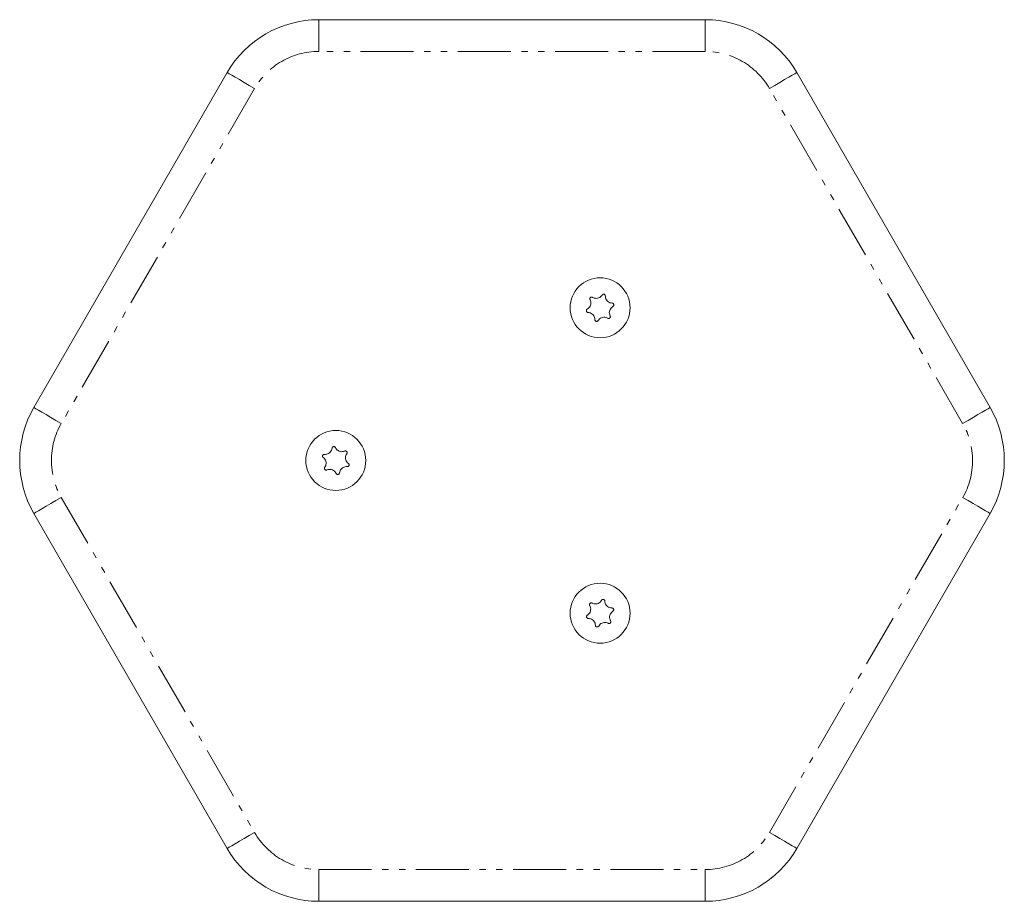
# Model space of a CAD drawing. Units: inches. Extents: x -5730 to 5965, y -8552 to 8726.
# Drawn here: x -2358 to -2079, y -5773 to -5523 of the extents above; entities that cross this region are included whole.
import ezdxf

# ---------------------------------------------------------------- set-up
doc = ezdxf.new("R2010")
doc.units = ezdxf.units.IN
doc.linetypes.add('PHANTOM', pattern=[27.6, 15, -3, 1.8, -3, 1.8, -3])
doc.layers.add('ACAD_LAYER_0', color=7, linetype='Continuous', lineweight=0)

msp = doc.modelspace()

# ---------------------------------------------------------------- linework, layer by layer
at = {"layer": 'ACAD_LAYER_0', "color": 7, "linetype": 'Continuous', "lineweight": 0}
for p, q in [((-2273.48, -5522.5), (-2163.78, -5522.5)), ((-2354.31, -5632.5), (-2299.46, -5537.5)), ((-2137.8, -5537.5), (-2082.95, -5632.5)), ((-2299.46, -5757.5), (-2354.31, -5662.5)), ((-2082.95, -5662.5), (-2137.8, -5757.5)), ((-2163.78, -5772.5), (-2273.48, -5772.5))]:
    msp.add_line(p, q, dxfattribs=at)
at = {"layer": 'ACAD_LAYER_0', "color": 7, "linetype": 'PHANTOM', "lineweight": 0}
for p, q in [((-2273.48, -5531.5), (-2273.48, -5522.5)), ((-2163.78, -5531.5), (-2163.78, -5522.5)), ((-2163.78, -5531.5), (-2273.48, -5531.5)), ((-2291.66, -5542), (-2346.51, -5637)), ((-2090.75, -5637), (-2145.59, -5542)), ((-2346.51, -5658), (-2291.66, -5753)), ((-2145.59, -5753), (-2090.75, -5658)), ((-2273.48, -5772.5), (-2273.48, -5763.51)), ((-2273.48, -5763.51), (-2163.78, -5763.51)), ((-2163.78, -5772.5), (-2163.78, -5763.51))]:
    msp.add_line(p, q, dxfattribs=at)
at = {"layer": 'ACAD_LAYER_0', "color": 7, "linetype": 'PHANTOM', "lineweight": 0, "extrusion": (0, 0, -1)}
for points in [[(2291.66, -5542), (2293.18, -5541.13), (2294.65, -5540.28), (2295.99, -5539.5), (2297.17, -5538.82), (2298.14, -5538.26), (2298.86, -5537.85), (2299.31, -5537.59), (2299.46, -5537.5)], [(2145.59, -5542), (2144.07, -5541.13), (2142.61, -5540.28), (2141.26, -5539.5), (2140.08, -5538.82), (2139.11, -5538.26), (2138.39, -5537.85), (2137.95, -5537.59), (2137.8, -5537.5)], [(2354.31, -5662.5), (2354.16, -5662.42), (2353.71, -5662.16), (2352.99, -5661.75), (2352.02, -5661.19), (2350.84, -5660.5), (2349.49, -5659.73), (2348.03, -5658.88), (2346.51, -5658)], [(2082.95, -5662.5), (2083.1, -5662.42), (2083.54, -5662.16), (2084.26, -5661.75), (2085.23, -5661.19), (2086.42, -5660.5), (2087.76, -5659.73), (2089.22, -5658.88), (2090.75, -5658)], [(2137.8, -5757.5), (2137.95, -5757.42), (2138.39, -5757.16), (2139.11, -5756.75), (2140.08, -5756.19), (2141.26, -5755.5), (2142.61, -5754.73), (2144.07, -5753.88), (2145.59, -5753)]]:
    msp.add_lwpolyline(points, dxfattribs=at)
at = {"layer": 'ACAD_LAYER_0', "color": 7, "linetype": 'PHANTOM', "lineweight": 0}
for points in [[(-2346.51, -5637), (-2348.03, -5636.13), (-2349.49, -5635.28), (-2350.84, -5634.5), (-2352.02, -5633.82), (-2352.99, -5633.26), (-2353.71, -5632.85), (-2354.16, -5632.59), (-2354.31, -5632.5)], [(-2090.75, -5637), (-2089.22, -5636.13), (-2087.76, -5635.28), (-2086.42, -5634.5), (-2085.23, -5633.82), (-2084.26, -5633.26), (-2083.54, -5632.85), (-2083.1, -5632.59), (-2082.95, -5632.5)], [(-2299.46, -5757.5), (-2299.31, -5757.42), (-2298.86, -5757.16), (-2298.14, -5756.75), (-2297.17, -5756.19), (-2295.99, -5755.5), (-2294.65, -5754.73), (-2293.18, -5753.88), (-2291.66, -5753)]]:
    msp.add_lwpolyline(points, dxfattribs=at)
at = {"layer": 'ACAD_LAYER_0', "color": 7, "linetype": 'Continuous', "lineweight": 0}
for centre in [(-2193.63, -5604.2), (-2268.63, -5647.5), (-2193.63, -5690.81)]:
    msp.add_circle(centre, 8.5, dxfattribs=at)
for centre, start, end in [((-2273.48, -5552.5), 90, 150), ((-2163.78, -5552.5), 30, 90), ((-2328.33, -5647.5), 150, 210), ((-2108.93, -5647.5), 330, 30), ((-2273.48, -5742.5), 210, 270), ((-2163.78, -5742.5), 270, 330)]:
    msp.add_arc(centre, 30, start, end, dxfattribs=at)
at = {"layer": 'ACAD_LAYER_0', "color": 7, "linetype": 'PHANTOM', "lineweight": 0}
for centre, start, end in [((-2273.48, -5552.5), 90, 150), ((-2163.78, -5552.5), 30, 90), ((-2328.33, -5647.5), 150, 210), ((-2108.93, -5647.5), 330, 30), ((-2273.48, -5742.5), 210, 270), ((-2163.78, -5742.5), 270, 330)]:
    msp.add_arc(centre, 21, start, end, dxfattribs=at)
at = {"layer": 'ACAD_LAYER_0', "color": 7, "linetype": 'Continuous', "lineweight": 0}
for points, knots in [([(-2195.79, -5601.24), (-2195.84, -5601.21), (-2195.94, -5601.16), (-2196.12, -5601.16), (-2196.28, -5601.22), (-2196.42, -5601.32), (-2196.51, -5601.46), (-2196.55, -5601.62), (-2196.54, -5601.77), (-2196.5, -5601.86), (-2196.48, -5601.9)], [0, 0, 0, 0, 0.135852, 0.271966, 0.402694, 0.527039, 0.647203, 0.769153, 0.894546, 1, 1, 1, 1]), ([(-2193.06, -5600.58), (-2193.19, -5600.75), (-2193.45, -5601.09), (-2194.03, -5601.42), (-2194.66, -5601.55), (-2195.27, -5601.49), (-2195.62, -5601.32), (-2195.79, -5601.24)], [0, 0, 0, 0, 0.209544, 0.419514, 0.619408, 0.814466, 1, 1, 1, 1]), ([(-2192.14, -5600.85), (-2192.14, -5600.8), (-2192.15, -5600.68), (-2192.24, -5600.53), (-2192.37, -5600.41), (-2192.53, -5600.35), (-2192.69, -5600.34), (-2192.85, -5600.38), (-2192.98, -5600.47), (-2193.04, -5600.55), (-2193.06, -5600.58)], [0, 0, 0, 0, 0.135906, 0.271672, 0.402642, 0.526841, 0.647398, 0.768776, 0.894945, 1, 1, 1, 1]), ([(-2190.21, -5602.88), (-2190.42, -5602.85), (-2190.84, -5602.8), (-2191.42, -5602.47), (-2191.84, -5601.99), (-2192.1, -5601.43), (-2192.13, -5601.04), (-2192.14, -5600.85)], [0, 0, 0, 0, 0.209461, 0.419387, 0.619461, 0.814332, 1, 1, 1, 1]), ([(-2197.27, -5604.59), (-2197.32, -5604.62), (-2197.42, -5604.69), (-2197.51, -5604.84), (-2197.54, -5605.01), (-2197.52, -5605.18), (-2197.44, -5605.32), (-2197.33, -5605.44), (-2197.19, -5605.51), (-2197.09, -5605.52), (-2197.05, -5605.53)], [0, 0, 0, 0, 0.136035, 0.271904, 0.403248, 0.527223, 0.64739, 0.768797, 0.89482, 1, 1, 1, 1]), ([(-2196.48, -5601.9), (-2196.4, -5602.1), (-2196.24, -5602.49), (-2196.24, -5603.16), (-2196.44, -5603.77), (-2196.8, -5604.27), (-2197.12, -5604.48), (-2197.27, -5604.59)], [0, 0, 0, 0, 0.209564, 0.419427, 0.619339, 0.814466, 1, 1, 1, 1]), ([(-2190.77, -5606.5), (-2190.86, -5606.31), (-2191.02, -5605.91), (-2191.02, -5605.25), (-2190.82, -5604.64), (-2190.46, -5604.14), (-2190.14, -5603.92), (-2189.98, -5603.82)], [0, 0, 0, 0, 0.209571, 0.41943, 0.619325, 0.81447, 1, 1, 1, 1]), ([(-2189.98, -5603.82), (-2189.94, -5603.78), (-2189.84, -5603.72), (-2189.75, -5603.57), (-2189.72, -5603.39), (-2189.74, -5603.23), (-2189.82, -5603.08), (-2189.93, -5602.97), (-2190.07, -5602.9), (-2190.16, -5602.89), (-2190.21, -5602.88)], [0, 0, 0, 0, 0.136042, 0.271919, 0.402551, 0.527245, 0.647379, 0.768792, 0.8949, 1, 1, 1, 1]), ([(-2197.05, -5605.53), (-2196.84, -5605.55), (-2196.41, -5605.6), (-2195.84, -5605.94), (-2195.41, -5606.42), (-2195.15, -5606.98), (-2195.13, -5607.37), (-2195.12, -5607.55)], [0, 0, 0, 0, 0.209477, 0.419569, 0.619432, 0.814317, 1, 1, 1, 1]), ([(-2194.19, -5607.83), (-2194.06, -5607.66), (-2193.81, -5607.32), (-2193.23, -5606.99), (-2192.6, -5606.86), (-2191.99, -5606.91), (-2191.64, -5607.08), (-2191.47, -5607.17)], [0, 0, 0, 0, 0.209288, 0.419431, 0.619315, 0.814363, 1, 1, 1, 1]), ([(-2191.47, -5607.17), (-2191.42, -5607.19), (-2191.32, -5607.24), (-2191.14, -5607.24), (-2190.97, -5607.19), (-2190.84, -5607.08), (-2190.75, -5606.94), (-2190.71, -5606.79), (-2190.72, -5606.63), (-2190.76, -5606.54), (-2190.77, -5606.5)], [0, 0, 0, 0, 0.135643, 0.271796, 0.402561, 0.52687, 0.647118, 0.768416, 0.894546, 1, 1, 1, 1]), ([(-2195.12, -5607.55), (-2195.11, -5607.61), (-2195.1, -5607.73), (-2195.01, -5607.88), (-2194.88, -5607.99), (-2194.73, -5608.06), (-2194.56, -5608.07), (-2194.41, -5608.02), (-2194.28, -5607.94), (-2194.22, -5607.86), (-2194.19, -5607.83)], [0, 0, 0, 0, 0.135868, 0.271653, 0.402532, 0.526793, 0.647328, 0.768599, 0.894433, 1, 1, 1, 1]), ([(-2268.73, -5643.84), (-2268.76, -5643.79), (-2268.81, -5643.69), (-2268.96, -5643.59), (-2269.13, -5643.54), (-2269.3, -5643.55), (-2269.45, -5643.62), (-2269.57, -5643.72), (-2269.65, -5643.85), (-2269.67, -5643.95), (-2269.68, -5643.99)], [0, 0, 0, 0, 0.135614, 0.27187, 0.402715, 0.526792, 0.647502, 0.768902, 0.894896, 1, 1, 1, 1]), ([(-2271.85, -5645.76), (-2271.91, -5645.76), (-2272.02, -5645.76), (-2272.19, -5645.84), (-2272.31, -5645.96), (-2272.38, -5646.11), (-2272.41, -5646.27), (-2272.38, -5646.43), (-2272.3, -5646.56), (-2272.23, -5646.63), (-2272.2, -5646.66)], [0, 0, 0, 0, 0.135804, 0.27209, 0.402462, 0.527005, 0.647416, 0.768859, 0.894831, 1, 1, 1, 1]), ([(-2269.68, -5643.99), (-2269.72, -5644.2), (-2269.81, -5644.62), (-2270.19, -5645.16), (-2270.7, -5645.55), (-2271.28, -5645.77), (-2271.66, -5645.76), (-2271.85, -5645.76)], [0, 0, 0, 0, 0.209255, 0.419361, 0.619355, 0.814452, 1, 1, 1, 1]), ([(-2266.11, -5644.84), (-2266.31, -5644.91), (-2266.72, -5645.04), (-2267.38, -5644.98), (-2267.97, -5644.74), (-2268.45, -5644.34), (-2268.64, -5644), (-2268.73, -5643.84)], [0, 0, 0, 0, 0.209429, 0.419453, 0.619349, 0.814528, 1, 1, 1, 1]), ([(-2265.5, -5645.59), (-2265.48, -5645.54), (-2265.42, -5645.44), (-2265.4, -5645.26), (-2265.45, -5645.09), (-2265.54, -5644.95), (-2265.67, -5644.85), (-2265.82, -5644.8), (-2265.98, -5644.79), (-2266.07, -5644.82), (-2266.11, -5644.84)], [0, 0, 0, 0, 0.136007, 0.272282, 0.403198, 0.527331, 0.647572, 0.768911, 0.894749, 1, 1, 1, 1]), ([(-2265.06, -5648.35), (-2265.22, -5648.21), (-2265.54, -5647.93), (-2265.82, -5647.33), (-2265.9, -5646.69), (-2265.8, -5646.08), (-2265.6, -5645.75), (-2265.5, -5645.59)], [0, 0, 0, 0, 0.209413, 0.419648, 0.61938, 0.814367, 1, 1, 1, 1]), ([(-2272.2, -5646.66), (-2272.04, -5646.8), (-2271.72, -5647.08), (-2271.44, -5647.68), (-2271.35, -5648.32), (-2271.46, -5648.93), (-2271.66, -5649.26), (-2271.75, -5649.42)], [0, 0, 0, 0, 0.209427, 0.419379, 0.619401, 0.814378, 1, 1, 1, 1]), ([(-2267.58, -5651.02), (-2267.54, -5650.81), (-2267.45, -5650.39), (-2267.07, -5649.85), (-2266.56, -5649.46), (-2265.98, -5649.24), (-2265.59, -5649.25), (-2265.41, -5649.25)], [0, 0, 0, 0, 0.209522, 0.419601, 0.619387, 0.814424, 1, 1, 1, 1]), ([(-2265.41, -5649.25), (-2265.35, -5649.25), (-2265.23, -5649.25), (-2265.07, -5649.17), (-2264.95, -5649.05), (-2264.87, -5648.9), (-2264.85, -5648.74), (-2264.88, -5648.58), (-2264.95, -5648.44), (-2265.03, -5648.38), (-2265.06, -5648.35)], [0, 0, 0, 0, 0.135772, 0.271899, 0.402822, 0.526767, 0.647939, 0.768748, 0.894728, 1, 1, 1, 1]), ([(-2271.75, -5649.42), (-2271.78, -5649.47), (-2271.84, -5649.57), (-2271.85, -5649.75), (-2271.81, -5649.92), (-2271.72, -5650.06), (-2271.59, -5650.16), (-2271.43, -5650.21), (-2271.28, -5650.22), (-2271.19, -5650.18), (-2271.15, -5650.17)], [0, 0, 0, 0, 0.135411, 0.271714, 0.402634, 0.526792, 0.647496, 0.76886, 0.894811, 1, 1, 1, 1]), ([(-2271.15, -5650.17), (-2270.94, -5650.1), (-2270.54, -5649.97), (-2269.88, -5650.03), (-2269.28, -5650.27), (-2268.81, -5650.67), (-2268.62, -5651.01), (-2268.53, -5651.17)], [0, 0, 0, 0, 0.209551, 0.419611, 0.619519, 0.814516, 1, 1, 1, 1]), ([(-2268.53, -5651.17), (-2268.5, -5651.22), (-2268.44, -5651.32), (-2268.3, -5651.42), (-2268.13, -5651.47), (-2267.96, -5651.46), (-2267.81, -5651.39), (-2267.69, -5651.29), (-2267.61, -5651.16), (-2267.59, -5651.06), (-2267.58, -5651.02)], [0, 0, 0, 0, 0.136157, 0.2721, 0.402881, 0.527069, 0.647442, 0.768863, 0.894878, 1, 1, 1, 1]), ([(-2195.92, -5687.94), (-2195.97, -5687.92), (-2196.08, -5687.87), (-2196.25, -5687.88), (-2196.42, -5687.95), (-2196.54, -5688.06), (-2196.63, -5688.2), (-2196.66, -5688.36), (-2196.65, -5688.51), (-2196.6, -5688.6), (-2196.58, -5688.64)], [0, 0, 0, 0, 0.135902, 0.272021, 0.402922, 0.526755, 0.647645, 0.769098, 0.894968, 1, 1, 1, 1]), ([(-2193.23, -5687.16), (-2193.35, -5687.34), (-2193.59, -5687.69), (-2194.15, -5688.04), (-2194.77, -5688.2), (-2195.39, -5688.17), (-2195.74, -5688.02), (-2195.92, -5687.94)], [0, 0, 0, 0, 0.209436, 0.419509, 0.619389, 0.814397, 1, 1, 1, 1]), ([(-2192.29, -5687.39), (-2192.3, -5687.33), (-2192.31, -5687.22), (-2192.41, -5687.07), (-2192.55, -5686.96), (-2192.71, -5686.91), (-2192.87, -5686.9), (-2193.02, -5686.96), (-2193.15, -5687.04), (-2193.2, -5687.12), (-2193.23, -5687.16)], [0, 0, 0, 0, 0.136195, 0.272101, 0.403057, 0.527172, 0.647726, 0.769169, 0.894886, 1, 1, 1, 1]), ([(-2190.27, -5689.33), (-2190.48, -5689.31), (-2190.91, -5689.28), (-2191.5, -5688.97), (-2191.95, -5688.51), (-2192.23, -5687.96), (-2192.27, -5687.58), (-2192.29, -5687.39)], [0, 0, 0, 0, 0.20944, 0.419614, 0.619334, 0.814598, 1, 1, 1, 1]), ([(-2196.58, -5688.64), (-2196.49, -5688.83), (-2196.31, -5689.21), (-2196.28, -5689.88), (-2196.46, -5690.5), (-2196.79, -5691.02), (-2197.1, -5691.24), (-2197.25, -5691.36)], [0, 0, 0, 0, 0.209382, 0.419466, 0.619436, 0.814474, 1, 1, 1, 1]), ([(-2190.67, -5692.98), (-2190.76, -5692.78), (-2190.95, -5692.4), (-2190.97, -5691.73), (-2190.8, -5691.12), (-2190.47, -5690.6), (-2190.16, -5690.37), (-2190, -5690.26)], [0, 0, 0, 0, 0.209375, 0.419467, 0.619443, 0.814468, 1, 1, 1, 1]), ([(-2190, -5690.26), (-2189.96, -5690.22), (-2189.87, -5690.15), (-2189.78, -5689.99), (-2189.76, -5689.82), (-2189.79, -5689.66), (-2189.87, -5689.51), (-2189.99, -5689.4), (-2190.13, -5689.34), (-2190.23, -5689.33), (-2190.27, -5689.33)], [0, 0, 0, 0, 0.135954, 0.271726, 0.4028, 0.526969, 0.647481, 0.76906, 0.894825, 1, 1, 1, 1]), ([(-2197.25, -5691.36), (-2197.3, -5691.39), (-2197.39, -5691.46), (-2197.47, -5691.62), (-2197.5, -5691.79), (-2197.47, -5691.96), (-2197.39, -5692.1), (-2197.27, -5692.21), (-2197.13, -5692.27), (-2197.03, -5692.28), (-2196.98, -5692.28)], [0, 0, 0, 0, 0.135928, 0.27178, 0.402891, 0.527111, 0.647657, 0.768792, 0.894796, 1, 1, 1, 1]), ([(-2196.98, -5692.28), (-2196.77, -5692.3), (-2196.35, -5692.33), (-2195.76, -5692.64), (-2195.31, -5693.1), (-2195.03, -5693.65), (-2194.99, -5694.03), (-2194.96, -5694.22)], [0, 0, 0, 0, 0.20945, 0.419426, 0.619363, 0.814334, 1, 1, 1, 1]), ([(-2194.03, -5694.45), (-2193.91, -5694.27), (-2193.67, -5693.92), (-2193.1, -5693.57), (-2192.48, -5693.41), (-2191.86, -5693.44), (-2191.51, -5693.59), (-2191.34, -5693.67)], [0, 0, 0, 0, 0.20947, 0.419414, 0.619327, 0.814367, 1, 1, 1, 1]), ([(-2191.34, -5693.67), (-2191.29, -5693.69), (-2191.18, -5693.74), (-2191, -5693.73), (-2190.84, -5693.67), (-2190.71, -5693.56), (-2190.63, -5693.41), (-2190.6, -5693.26), (-2190.61, -5693.1), (-2190.65, -5693.01), (-2190.67, -5692.98)], [0, 0, 0, 0, 0.135633, 0.271849, 0.40278, 0.526641, 0.647557, 0.769038, 0.894944, 1, 1, 1, 1]), ([(-2194.96, -5694.22), (-2194.96, -5694.28), (-2194.94, -5694.39), (-2194.85, -5694.54), (-2194.71, -5694.65), (-2194.55, -5694.71), (-2194.39, -5694.71), (-2194.23, -5694.66), (-2194.11, -5694.57), (-2194.05, -5694.49), (-2194.03, -5694.45)], [0, 0, 0, 0, 0.13546, 0.271924, 0.40291, 0.526903, 0.647413, 0.768688, 0.894367, 1, 1, 1, 1])]:
    msp.add_open_spline(points, degree=3, knots=knots, dxfattribs=at)

doc.saveas('drawing.dxf')
